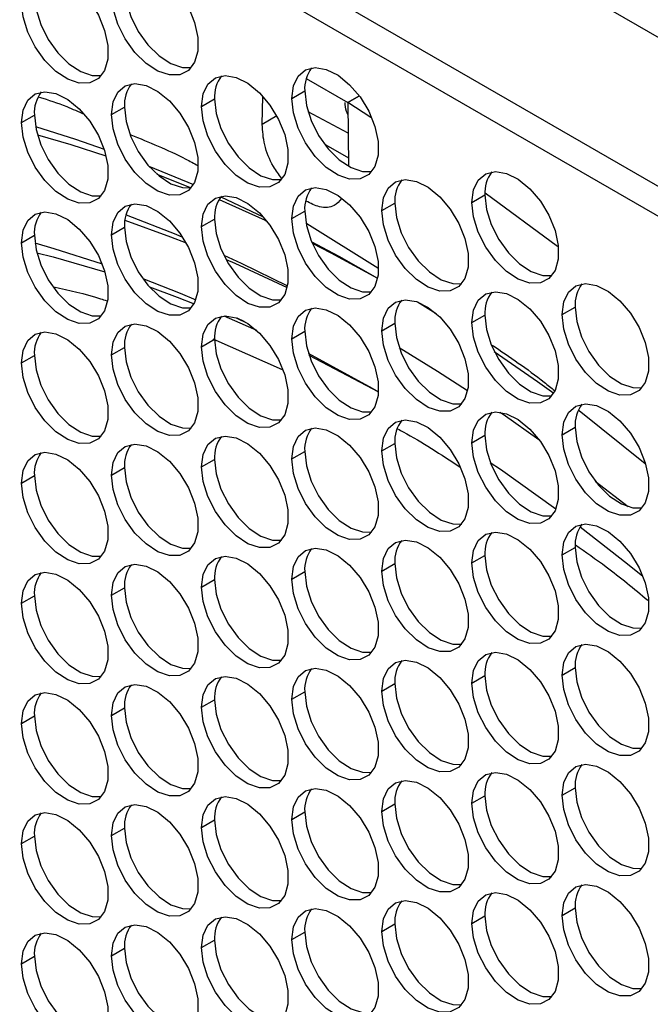
# Model space of a CAD drawing. Units: millimetres. Extents: x 2 to 212, y 2 to 299.
# Drawn here: x 46 to 52, y 78 to 86 of the extents above; entities that cross this region are included whole.
import ezdxf

# ---------------------------------------------------------------- set-up
doc = ezdxf.new("R2010")
doc.units = ezdxf.units.MM

msp = doc.modelspace()

# ---------------------------------------------------------------- linework, layer by layer
at = {"color": 7, "linetype": 'Continuous', "lineweight": 25}
for p, q in [((62.917, 79.2908), (33.3599, 96.3537)), ((33.0463, 95.3206), (62.1791, 78.5026)), ((62.117, 78.2935), (32.9842, 95.1115)), ((48.7855, 85.4556), (49.123, 85.2607)), ((48.7855, 85.4556), (49.123, 85.2607)), ((48.6667, 85.2943), (48.7727, 85.3555)), ((47.9319, 85.2285), (48.0379, 85.2898)), ((48.4255, 85.0829), (48.4299, 85.3127)), ((49.2126, 85.3124), (49.123, 85.2607)), ((49.2126, 85.3124), (49.123, 85.2607)), ((49.123, 85.2607), (49.2126, 85.3124)), ((49.123, 85.2607), (49.2126, 85.3124)), ((47.197, 85.1628), (47.3031, 85.2241)), ((49.123, 85.2607), (49.1299, 84.7428)), ((49.3119, 85.138), (49.123, 85.2607)), ((46.4622, 85.0971), (46.5683, 85.1583)), ((49.1263, 85.0105), (48.8001, 85.184)), ((48.9436, 84.9168), (49.129, 84.8098)), ((47.5016, 84.7425), (47.8655, 84.5913)), ((47.5676, 84.6762), (47.8476, 84.5658)), ((48.089, 84.4919), (48.435, 84.3281)), ((50.1363, 84.4459), (50.2424, 84.5071)), ((50.8343, 84.0875), (50.2442, 84.5213)), ((49.4015, 84.3801), (49.5076, 84.4414)), ((47.9319, 84.2487), (48.0379, 84.3099)), ((48.6667, 84.3144), (48.7727, 84.3757)), ((47.197, 84.183), (47.3031, 84.2442)), ((48.7889, 84.2742), (49.3695, 83.9127)), ((46.4622, 84.1173), (46.5683, 84.1785)), ((49.6918, 83.6344), (49.8445, 83.5396)), ((50.8712, 83.5317), (50.9772, 83.5929)), ((50.1363, 83.466), (50.2424, 83.5272)), ((49.4015, 83.4003), (49.5076, 83.4615)), ((48.6667, 83.3346), (48.7727, 83.3958)), ((47.197, 83.2031), (47.3031, 83.2644)), ((47.9319, 83.2688), (48.0379, 83.3301)), ((48.023, 83.3334), (48.5882, 83.0849)), ((46.4622, 83.1374), (46.5683, 83.1986)), ((51.0106, 82.7497), (51.5481, 82.316)), ((50.1363, 82.4862), (50.2424, 82.5474)), ((50.8712, 82.5519), (50.9772, 82.6131)), ((49.4015, 82.4204), (49.5076, 82.4817)), ((48.6667, 82.3547), (48.7727, 82.416)), ((47.9319, 82.289), (48.0379, 82.3502)), ((46.4622, 82.1576), (46.5683, 82.2188)), ((47.197, 82.2233), (47.3031, 82.2845)), ((51.141, 82.1741), (51.4088, 81.9658)), ((50.8712, 81.572), (50.9772, 81.6333)), ((49.4015, 81.4406), (49.5076, 81.5018)), ((50.1363, 81.5063), (50.2424, 81.5675)), ((48.6667, 81.3749), (48.7727, 81.4361)), ((47.9319, 81.3091), (48.0379, 81.3704)), ((47.197, 81.2434), (47.3031, 81.3047)), ((46.4622, 81.1777), (46.5683, 81.2389)), ((50.8712, 80.5922), (50.9772, 80.6534)), ((50.1363, 80.5265), (50.2424, 80.5877)), ((48.6667, 80.395), (48.7727, 80.4563)), ((49.4015, 80.4607), (49.5076, 80.522)), ((47.9319, 80.3293), (48.0379, 80.3905)), ((47.197, 80.2636), (47.3031, 80.3248)), ((46.4622, 80.1979), (46.5683, 80.2591)), ((50.8712, 79.6123), (50.9772, 79.6736)), ((50.1363, 79.5466), (50.2424, 79.6078)), ((49.4015, 79.4809), (49.5076, 79.5421)), ((47.9319, 79.3494), (48.0379, 79.4107)), ((48.6667, 79.4152), (48.7727, 79.4764)), ((47.197, 79.2837), (47.3031, 79.345)), ((46.4622, 79.218), (46.5683, 79.2792)), ((50.8712, 78.6325), (50.9772, 78.6937)), ((50.1363, 78.5668), (50.2424, 78.628)), ((49.4015, 78.501), (49.5076, 78.5623)), ((48.6667, 78.4353), (48.7727, 78.4966)), ((47.197, 78.3039), (47.3031, 78.3651)), ((47.9319, 78.3696), (48.0379, 78.4308)), ((46.4622, 78.2382), (46.5683, 78.2994))]:
    msp.add_line(p, q, dxfattribs=at)
at = {"color": 8, "linetype": 'Continuous', "lineweight": 25}
msp.add_line((48.5445, 85.1516), (48.4255, 85.0829), dxfattribs=at)
at = {"color": 7, "linetype": 'Continuous', "lineweight": 25, "flags": 128}
for points in [[(47.197, 86.1427), (47.2101, 86.2453), (47.2485, 86.3251), (47.3092, 86.3763), (47.3879, 86.395), (47.4786, 86.3798), (47.5747, 86.332), (47.669, 86.2549), (47.7545, 86.1544), (47.8248, 86.0379), (47.8748, 85.914), (47.9008, 85.792), (47.9008, 85.6808), (47.8748, 85.5887), (47.8248, 85.5226), (47.7545, 85.4873), (47.669, 85.4855), (47.5747, 85.5173), (47.4786, 85.5804), (47.3879, 85.67), (47.3092, 85.7795), (47.2485, 85.9008), (47.2101, 86.025), (47.197, 86.1427)], [(46.4622, 86.077), (46.4753, 86.1795), (46.5137, 86.2594), (46.5744, 86.3105), (46.6531, 86.3293), (46.7438, 86.3141), (46.8399, 86.2662), (46.9342, 86.1892), (47.0196, 86.0887), (47.09, 85.9722), (47.14, 85.8483), (47.166, 85.7262), (47.166, 85.6151), (47.14, 85.523), (47.09, 85.4569), (47.0196, 85.4216), (46.9342, 85.4198), (46.8399, 85.4516), (46.7438, 85.5146), (46.6531, 85.6043), (46.5744, 85.7138), (46.5137, 85.8351), (46.4753, 85.9592), (46.4622, 86.077)], [(47.3031, 86.2039), (47.3162, 86.0862), (47.3545, 85.9621), (47.4153, 85.8407), (47.494, 85.7312), (47.5847, 85.6416), (47.6808, 85.5786), (47.775, 85.5468), (47.8479, 85.546)], [(46.5683, 86.1382), (46.5814, 86.0205), (46.6197, 85.8963), (46.6805, 85.775), (46.7592, 85.6655), (46.8499, 85.5759), (46.946, 85.5128), (47.0402, 85.481), (47.1131, 85.4803)], [(48.6667, 85.2943), (48.6798, 85.3969), (48.7181, 85.4767), (48.7789, 85.5279), (48.8576, 85.5466), (48.9483, 85.5314), (49.0443, 85.4836), (49.1386, 85.4065), (49.2241, 85.306), (49.2945, 85.1895), (49.3445, 85.0656), (49.3705, 84.9436), (49.3705, 84.8324), (49.3445, 84.7403), (49.2945, 84.6742), (49.2241, 84.6389), (49.1386, 84.6371), (49.0443, 84.6689), (48.9483, 84.732), (48.8576, 84.8216), (48.7789, 84.9311), (48.7181, 85.0524), (48.6798, 85.1766), (48.6667, 85.2943)], [(47.9319, 85.2285), (47.945, 85.3311), (47.9833, 85.411), (48.0441, 85.4621), (48.1228, 85.4808), (48.2135, 85.4657), (48.3095, 85.4178), (48.4038, 85.3408), (48.4893, 85.2403), (48.5597, 85.1238), (48.6097, 84.9999), (48.6357, 84.8778), (48.6357, 84.7666), (48.6097, 84.6746), (48.5597, 84.6085), (48.4893, 84.5732), (48.4038, 84.5714), (48.3095, 84.6032), (48.2135, 84.6662), (48.1228, 84.7558), (48.0441, 84.8654), (47.9833, 84.9867), (47.945, 85.1108), (47.9319, 85.2285)], [(46.4622, 85.0971), (46.4753, 85.1997), (46.5137, 85.2795), (46.5744, 85.3307), (46.6531, 85.3494), (46.7438, 85.3343), (46.8399, 85.2864), (46.9342, 85.2093), (47.0196, 85.1088), (47.09, 84.9923), (47.14, 84.8685), (47.166, 84.7464), (47.166, 84.6352), (47.14, 84.5431), (47.09, 84.477), (47.0196, 84.4418), (46.9342, 84.44), (46.8399, 84.4718), (46.7438, 84.5348), (46.6531, 84.6244), (46.5744, 84.7339), (46.5137, 84.8553), (46.4753, 84.9794), (46.4622, 85.0971)], [(47.197, 85.1628), (47.2101, 85.2654), (47.2485, 85.3453), (47.3092, 85.3964), (47.3879, 85.4151), (47.4786, 85.4), (47.5747, 85.3521), (47.669, 85.2751), (47.7545, 85.1746), (47.8248, 85.0581), (47.8748, 84.9342), (47.9008, 84.8121), (47.9008, 84.7009), (47.8748, 84.6089), (47.8248, 84.5428), (47.7545, 84.5075), (47.669, 84.5057), (47.5747, 84.5375), (47.4786, 84.6005), (47.3879, 84.6901), (47.3092, 84.7997), (47.2485, 84.921), (47.2101, 85.0451), (47.197, 85.1628)], [(48.7727, 85.3555), (48.7858, 85.2378), (48.8242, 85.1137), (48.885, 84.9923), (48.9636, 84.8828), (49.0544, 84.7932), (49.1504, 84.7302), (49.2447, 84.6984), (49.3175, 84.6976)], [(48.0379, 85.2898), (48.051, 85.1721), (48.0894, 85.0479), (48.1502, 84.9266), (48.2288, 84.8171), (48.3195, 84.7275), (48.4156, 84.6644), (48.5099, 84.6326), (48.5827, 84.6319)], [(47.3031, 85.2241), (47.3162, 85.1063), (47.3545, 84.9822), (47.4153, 84.8609), (47.494, 84.7514), (47.5847, 84.6618), (47.6808, 84.5987), (47.775, 84.5669), (47.8479, 84.5662)], [(46.5683, 85.1583), (46.5814, 85.0406), (46.6197, 84.9165), (46.6805, 84.7952), (46.7592, 84.6856), (46.8499, 84.596), (46.946, 84.533), (47.0402, 84.5012), (47.1131, 84.5004)], [(46.5765, 85.0659), (46.9022, 84.9622), (47.1361, 84.8809)], [(46.5923, 84.9967), (46.8644, 84.9175), (47.152, 84.8252)], [(49.4015, 84.3801), (49.4146, 84.4827), (49.453, 84.5625), (49.5137, 84.6137), (49.5924, 84.6324), (49.6831, 84.6173), (49.7792, 84.5694), (49.8735, 84.4924), (49.959, 84.3919), (50.0293, 84.2754), (50.0793, 84.1515), (50.1053, 84.0294), (50.1053, 83.9182), (50.0793, 83.8262), (50.0293, 83.76), (49.959, 83.7248), (49.8735, 83.723), (49.7792, 83.7548), (49.6831, 83.8178), (49.5924, 83.9074), (49.5137, 84.017), (49.453, 84.1383), (49.4146, 84.2624), (49.4015, 84.3801)], [(50.1363, 84.4459), (50.1494, 84.5484), (50.1878, 84.6283), (50.2485, 84.6795), (50.3272, 84.6982), (50.4179, 84.683), (50.514, 84.6351), (50.6083, 84.5581), (50.6938, 84.4576), (50.7641, 84.3411), (50.8142, 84.2172), (50.8401, 84.0952), (50.8401, 83.984), (50.8142, 83.8919), (50.7641, 83.8258), (50.6938, 83.7905), (50.6083, 83.7887), (50.514, 83.8205), (50.4179, 83.8836), (50.3272, 83.9732), (50.2485, 84.0827), (50.1878, 84.204), (50.1494, 84.3281), (50.1363, 84.4459)], [(48.6667, 84.3144), (48.6798, 84.417), (48.7181, 84.4968), (48.7789, 84.548), (48.8576, 84.5667), (48.9483, 84.5516), (49.0443, 84.5037), (49.1386, 84.4267), (49.2241, 84.3262), (49.2945, 84.2097), (49.3445, 84.0858), (49.3705, 83.9637), (49.3705, 83.8525), (49.3445, 83.7605), (49.2945, 83.6943), (49.2241, 83.6591), (49.1386, 83.6573), (49.0443, 83.6891), (48.9483, 83.7521), (48.8576, 83.8417), (48.7789, 83.9513), (48.7181, 84.0726), (48.6798, 84.1967), (48.6667, 84.3144)], [(47.9319, 84.2487), (47.945, 84.3513), (47.9833, 84.4311), (48.0441, 84.4823), (48.1228, 84.501), (48.2135, 84.4858), (48.3095, 84.438), (48.4038, 84.3609), (48.4893, 84.2604), (48.5597, 84.1439), (48.6097, 84.02), (48.6357, 83.898), (48.6357, 83.7868), (48.6097, 83.6947), (48.5597, 83.6286), (48.4893, 83.5933), (48.4038, 83.5915), (48.3095, 83.6233), (48.2135, 83.6864), (48.1228, 83.776), (48.0441, 83.8855), (47.9833, 84.0068), (47.945, 84.131), (47.9319, 84.2487)], [(48.0748, 84.4702), (48.4506, 84.3006), (48.4634, 84.2946)], [(50.2424, 84.5071), (50.2555, 84.3894), (50.2939, 84.2652), (50.3546, 84.1439), (50.4333, 84.0344), (50.524, 83.9448), (50.6201, 83.8817), (50.7143, 83.8499), (50.7872, 83.8492)], [(47.197, 84.183), (47.2101, 84.2856), (47.2485, 84.3654), (47.3092, 84.4166), (47.3879, 84.4353), (47.4786, 84.4201), (47.5747, 84.3723), (47.669, 84.2952), (47.7545, 84.1947), (47.8248, 84.0782), (47.8748, 83.9543), (47.9008, 83.8323), (47.9008, 83.7211), (47.8748, 83.629), (47.8248, 83.5629), (47.7545, 83.5276), (47.669, 83.5258), (47.5747, 83.5576), (47.4786, 83.6207), (47.3879, 83.7103), (47.3092, 83.8198), (47.2485, 83.9411), (47.2101, 84.0653), (47.197, 84.183)], [(49.5076, 84.4414), (49.5207, 84.3236), (49.559, 84.1995), (49.6198, 84.0782), (49.6985, 83.9687), (49.7892, 83.8791), (49.8853, 83.816), (49.9795, 83.7842), (50.0524, 83.7835)], [(46.4622, 84.1173), (46.4753, 84.2198), (46.5137, 84.2997), (46.5744, 84.3508), (46.6531, 84.3696), (46.7438, 84.3544), (46.8399, 84.3065), (46.9342, 84.2295), (47.0196, 84.129), (47.09, 84.0125), (47.14, 83.8886), (47.166, 83.7665), (47.166, 83.6554), (47.14, 83.5633), (47.09, 83.4972), (47.0196, 83.4619), (46.9342, 83.4601), (46.8399, 83.4919), (46.7438, 83.5549), (46.6531, 83.6446), (46.5744, 83.7541), (46.5137, 83.8754), (46.4753, 83.9995), (46.4622, 84.1173)], [(47.3159, 84.3457), (47.7224, 84.1862), (47.7755, 84.1641)], [(48.0379, 84.3099), (48.051, 84.1922), (48.0894, 84.0681), (48.1502, 83.9468), (48.2288, 83.8372), (48.3195, 83.7476), (48.4156, 83.6846), (48.5099, 83.6528), (48.5827, 83.652)], [(48.7727, 84.3757), (48.7858, 84.2579), (48.8242, 84.1338), (48.885, 84.0125), (48.9636, 83.903), (49.0544, 83.8133), (49.1504, 83.7503), (49.2447, 83.7185), (49.3175, 83.7178)], [(47.3031, 84.2442), (47.3162, 84.1265), (47.3545, 84.0024), (47.4153, 83.881), (47.494, 83.7715), (47.5847, 83.6819), (47.6808, 83.6189), (47.775, 83.5871), (47.8479, 83.5863)], [(47.3068, 84.3011), (47.6772, 84.166), (47.8046, 84.1162)], [(46.5683, 84.1785), (46.5814, 84.0608), (46.6197, 83.9366), (46.6805, 83.8153), (46.7592, 83.7058), (46.8499, 83.6162), (46.946, 83.5531), (47.0402, 83.5213), (47.1131, 83.5206)], [(46.5722, 84.1156), (46.7271, 84.0709), (47.12, 83.9454)], [(48.8263, 84.1288), (49.0507, 84.0076), (49.3666, 83.8287)], [(48.8327, 84.1136), (48.9855, 84.0347), (49.3665, 83.8279)], [(46.5871, 84.0363), (46.7207, 84.0019), (47.1428, 83.8793)], [(48.112, 84.0171), (48.2535, 83.9518), (48.6326, 83.7668)], [(48.1307, 83.9806), (48.2013, 83.9499), (48.6294, 83.7517)], [(47.4514, 83.8261), (47.7555, 83.7061), (47.8846, 83.6521)], [(47.5063, 83.7573), (47.7316, 83.6742), (47.8704, 83.6202)], [(50.8712, 83.5317), (50.8843, 83.6343), (50.9226, 83.7141), (50.9834, 83.7653), (51.0621, 83.784), (51.1528, 83.7689), (51.2488, 83.721), (51.3431, 83.644), (51.4286, 83.5435), (51.499, 83.4269), (51.549, 83.3031), (51.575, 83.181), (51.575, 83.0698), (51.549, 82.9778), (51.499, 82.9116), (51.4286, 82.8764), (51.3431, 82.8746), (51.2488, 82.9064), (51.1528, 82.9694), (51.0621, 83.059), (50.9834, 83.1686), (50.9226, 83.2899), (50.8843, 83.414), (50.8712, 83.5317)], [(50.1363, 83.466), (50.1494, 83.5686), (50.1878, 83.6484), (50.2485, 83.6996), (50.3272, 83.7183), (50.4179, 83.7032), (50.514, 83.6553), (50.6083, 83.5783), (50.6938, 83.4778), (50.7641, 83.3612), (50.8142, 83.2374), (50.8401, 83.1153), (50.8401, 83.0041), (50.8142, 82.9121), (50.7641, 82.8459), (50.6938, 82.8107), (50.6083, 82.8089), (50.514, 82.8407), (50.4179, 82.9037), (50.3272, 82.9933), (50.2485, 83.1028), (50.1878, 83.2242), (50.1494, 83.3483), (50.1363, 83.466)], [(48.6667, 83.3346), (48.6798, 83.4372), (48.7181, 83.517), (48.7789, 83.5682), (48.8576, 83.5869), (48.9483, 83.5717), (49.0443, 83.5239), (49.1386, 83.4468), (49.2241, 83.3463), (49.2945, 83.2298), (49.3445, 83.1059), (49.3705, 82.9839), (49.3705, 82.8727), (49.3445, 82.7806), (49.2945, 82.7145), (49.2241, 82.6792), (49.1386, 82.6774), (49.0443, 82.7092), (48.9483, 82.7723), (48.8576, 82.8619), (48.7789, 82.9714), (48.7181, 83.0927), (48.6798, 83.2169), (48.6667, 83.3346)], [(49.4015, 83.4003), (49.4146, 83.5029), (49.453, 83.5827), (49.5137, 83.6339), (49.5924, 83.6526), (49.6831, 83.6374), (49.7792, 83.5896), (49.8735, 83.5125), (49.959, 83.412), (50.0293, 83.2955), (50.0793, 83.1716), (50.1053, 83.0496), (50.1053, 82.9384), (50.0793, 82.8463), (50.0293, 82.7802), (49.959, 82.7449), (49.8735, 82.7431), (49.7792, 82.7749), (49.6831, 82.838), (49.5924, 82.9276), (49.5137, 83.0371), (49.453, 83.1584), (49.4146, 83.2826), (49.4015, 83.4003)], [(50.9772, 83.5929), (50.9903, 83.4752), (51.0287, 83.3511), (51.0895, 83.2298), (51.1681, 83.1202), (51.2588, 83.0306), (51.3549, 82.9676), (51.4492, 82.9358), (51.522, 82.9351)], [(47.9319, 83.2688), (47.945, 83.3714), (47.9833, 83.4513), (48.0441, 83.5024), (48.1228, 83.5211), (48.2135, 83.506), (48.3095, 83.4581), (48.4038, 83.3811), (48.4893, 83.2806), (48.5597, 83.1641), (48.6097, 83.0402), (48.6357, 82.9181), (48.6357, 82.8069), (48.6097, 82.7149), (48.5597, 82.6488), (48.4893, 82.6135), (48.4038, 82.6117), (48.3095, 82.6435), (48.2135, 82.7065), (48.1228, 82.7961), (48.0441, 82.9057), (47.9833, 83.027), (47.945, 83.1511), (47.9319, 83.2688)], [(48.1128, 83.5207), (48.2438, 83.4642), (48.38, 83.4036)], [(48.2176, 83.5046), (48.2755, 83.4777), (48.2848, 83.4734)], [(50.2424, 83.5272), (50.2555, 83.4095), (50.2939, 83.2854), (50.3546, 83.1641), (50.4333, 83.0545), (50.524, 82.9649), (50.6201, 82.9019), (50.7143, 82.8701), (50.7872, 82.8694)], [(47.197, 83.2031), (47.2101, 83.3057), (47.2485, 83.3856), (47.3092, 83.4367), (47.3879, 83.4554), (47.4786, 83.4403), (47.5747, 83.3924), (47.669, 83.3154), (47.7545, 83.2149), (47.8248, 83.0984), (47.8748, 82.9745), (47.9008, 82.8524), (47.9008, 82.7412), (47.8748, 82.6492), (47.8248, 82.5831), (47.7545, 82.5478), (47.669, 82.546), (47.5747, 82.5778), (47.4786, 82.6408), (47.3879, 82.7304), (47.3092, 82.84), (47.2485, 82.9613), (47.2101, 83.0854), (47.197, 83.2031)], [(49.5076, 83.4615), (49.5207, 83.3438), (49.559, 83.2197), (49.6198, 83.0983), (49.6985, 82.9888), (49.7892, 82.8992), (49.8853, 82.8362), (49.9795, 82.8044), (50.0524, 82.8036)], [(46.4622, 83.1374), (46.4753, 83.24), (46.5137, 83.3198), (46.5744, 83.371), (46.6531, 83.3897), (46.7438, 83.3746), (46.8399, 83.3267), (46.9342, 83.2497), (47.0196, 83.1491), (47.09, 83.0326), (47.14, 82.9088), (47.166, 82.7867), (47.166, 82.6755), (47.14, 82.5834), (47.09, 82.5173), (47.0196, 82.4821), (46.9342, 82.4803), (46.8399, 82.5121), (46.7438, 82.5751), (46.6531, 82.6647), (46.5744, 82.7742), (46.5137, 82.8956), (46.4753, 83.0197), (46.4622, 83.1374)], [(48.7727, 83.3958), (48.7858, 83.2781), (48.8242, 83.154), (48.885, 83.0326), (48.9636, 82.9231), (49.0544, 82.8335), (49.1504, 82.7705), (49.2447, 82.7387), (49.3175, 82.7379)], [(47.3031, 83.2644), (47.3162, 83.1467), (47.3545, 83.0225), (47.4153, 82.9012), (47.494, 82.7917), (47.5847, 82.7021), (47.6808, 82.639), (47.775, 82.6072), (47.8479, 82.6065)], [(48.0379, 83.3301), (48.051, 83.2124), (48.0894, 83.0882), (48.1502, 82.9669), (48.2288, 82.8574), (48.3195, 82.7678), (48.4156, 82.7047), (48.5099, 82.6729), (48.5827, 82.6722)], [(49.5431, 83.2628), (49.8561, 83.07), (50.101, 82.9123)], [(46.5683, 83.1986), (46.5814, 83.0809), (46.6197, 82.9568), (46.6805, 82.8355), (46.7592, 82.7259), (46.8499, 82.6363), (46.946, 82.5733), (47.0402, 82.5415), (47.1131, 82.5407)], [(48.8017, 83.2173), (49.3217, 82.9313), (49.3731, 82.9015)], [(48.8072, 83.2001), (49.276, 82.9543), (49.373, 82.9004)], [(50.3182, 83.2308), (50.6719, 82.9858), (50.8031, 82.8917)], [(50.8712, 82.5519), (50.8843, 82.6545), (50.9226, 82.7343), (50.9834, 82.7855), (51.0621, 82.8042), (51.1528, 82.789), (51.2488, 82.7412), (51.3431, 82.6641), (51.4286, 82.5636), (51.499, 82.4471), (51.549, 82.3232), (51.575, 82.2012), (51.575, 82.09), (51.549, 81.9979), (51.499, 81.9318), (51.4286, 81.8965), (51.3431, 81.8947), (51.2488, 81.9265), (51.1528, 81.9896), (51.0621, 82.0792), (50.9834, 82.1887), (50.9226, 82.31), (50.8843, 82.4342), (50.8712, 82.5519)], [(50.1363, 82.4862), (50.1494, 82.5887), (50.1878, 82.6686), (50.2485, 82.7198), (50.3272, 82.7385), (50.4179, 82.7233), (50.514, 82.6755), (50.6083, 82.5984), (50.6938, 82.4979), (50.7641, 82.3814), (50.8142, 82.2575), (50.8401, 82.1355), (50.8401, 82.0243), (50.8142, 81.9322), (50.7641, 81.8661), (50.6938, 81.8308), (50.6083, 81.829), (50.514, 81.8608), (50.4179, 81.9239), (50.3272, 82.0135), (50.2485, 82.123), (50.1878, 82.2443), (50.1494, 82.3684), (50.1363, 82.4862)], [(50.3639, 82.7363), (50.3895, 82.7187), (50.6823, 82.5135)], [(49.4015, 82.4204), (49.4146, 82.523), (49.453, 82.6028), (49.5137, 82.654), (49.5924, 82.6727), (49.6831, 82.6576), (49.7792, 82.6097), (49.8735, 82.5327), (49.959, 82.4322), (50.0293, 82.3157), (50.0793, 82.1918), (50.1053, 82.0697), (50.1053, 81.9585), (50.0793, 81.8665), (50.0293, 81.8004), (49.959, 81.7651), (49.8735, 81.7633), (49.7792, 81.7951), (49.6831, 81.8581), (49.5924, 81.9477), (49.5137, 82.0573), (49.453, 82.1786), (49.4146, 82.3027), (49.4015, 82.4204)], [(47.9319, 82.289), (47.945, 82.3916), (47.9833, 82.4714), (48.0441, 82.5226), (48.1228, 82.5413), (48.2135, 82.5261), (48.3095, 82.4783), (48.4038, 82.4012), (48.4893, 82.3007), (48.5597, 82.1842), (48.6097, 82.0603), (48.6357, 81.9383), (48.6357, 81.8271), (48.6097, 81.735), (48.5597, 81.6689), (48.4893, 81.6336), (48.4038, 81.6318), (48.3095, 81.6636), (48.2135, 81.7267), (48.1228, 81.8163), (48.0441, 81.9258), (47.9833, 82.0472), (47.945, 82.1713), (47.9319, 82.289)], [(48.6667, 82.3547), (48.6798, 82.4573), (48.7181, 82.5371), (48.7789, 82.5883), (48.8576, 82.607), (48.9483, 82.5919), (49.0443, 82.544), (49.1386, 82.467), (49.2241, 82.3665), (49.2945, 82.25), (49.3445, 82.1261), (49.3705, 82.004), (49.3705, 81.8928), (49.3445, 81.8008), (49.2945, 81.7346), (49.2241, 81.6994), (49.1386, 81.6976), (49.0443, 81.7294), (48.9483, 81.7924), (48.8576, 81.882), (48.7789, 81.9916), (48.7181, 82.1129), (48.6798, 82.237), (48.6667, 82.3547)], [(50.2424, 82.5474), (50.2555, 82.4297), (50.2939, 82.3056), (50.3546, 82.1842), (50.4333, 82.0747), (50.524, 81.9851), (50.6201, 81.922), (50.7143, 81.8902), (50.7872, 81.8895)], [(50.9772, 82.6131), (50.9903, 82.4954), (51.0287, 82.3713), (51.0895, 82.2499), (51.1681, 82.1404), (51.2588, 82.0508), (51.3549, 81.9878), (51.4492, 81.956), (51.522, 81.9552)], [(47.197, 82.2233), (47.2101, 82.3259), (47.2485, 82.4057), (47.3092, 82.4569), (47.3879, 82.4756), (47.4786, 82.4604), (47.5747, 82.4126), (47.669, 82.3355), (47.7545, 82.235), (47.8248, 82.1185), (47.8748, 81.9946), (47.9008, 81.8726), (47.9008, 81.7614), (47.8748, 81.6693), (47.8248, 81.6032), (47.7545, 81.5679), (47.669, 81.5661), (47.5747, 81.5979), (47.4786, 81.661), (47.3879, 81.7506), (47.3092, 81.8601), (47.2485, 81.9814), (47.2101, 82.1056), (47.197, 82.2233)], [(49.5076, 82.4817), (49.5207, 82.3639), (49.559, 82.2398), (49.6198, 82.1185), (49.6985, 82.009), (49.7892, 81.9194), (49.8853, 81.8563), (49.9795, 81.8245), (50.0524, 81.8238)], [(46.4622, 82.1576), (46.4753, 82.2601), (46.5137, 82.34), (46.5744, 82.3911), (46.6531, 82.4099), (46.7438, 82.3947), (46.8399, 82.3468), (46.9342, 82.2698), (47.0196, 82.1693), (47.09, 82.0528), (47.14, 81.9289), (47.166, 81.8068), (47.166, 81.6957), (47.14, 81.6036), (47.09, 81.5375), (47.0196, 81.5022), (46.9342, 81.5004), (46.8399, 81.5322), (46.7438, 81.5953), (46.6531, 81.6849), (46.5744, 81.7944), (46.5137, 81.9157), (46.4753, 82.0398), (46.4622, 82.1576)], [(48.7727, 82.416), (48.7858, 82.2982), (48.8242, 82.1741), (48.885, 82.0528), (48.9636, 81.9433), (49.0544, 81.8536), (49.1504, 81.7906), (49.2447, 81.7588), (49.3175, 81.7581)], [(48.0379, 82.3502), (48.051, 82.2325), (48.0894, 82.1084), (48.1502, 81.9871), (48.2288, 81.8775), (48.3195, 81.7879), (48.4156, 81.7249), (48.5099, 81.6931), (48.5827, 81.6923)], [(50.286, 82.3257), (50.3678, 82.2699), (50.8208, 81.9474)], [(46.5683, 82.2188), (46.5814, 82.1011), (46.6197, 81.9769), (46.6805, 81.8556), (46.7592, 81.7461), (46.8499, 81.6565), (46.946, 81.5934), (47.0402, 81.5616), (47.1131, 81.5609)], [(47.3031, 82.2845), (47.3162, 82.1668), (47.3545, 82.0427), (47.4153, 81.9213), (47.494, 81.8118), (47.5847, 81.7222), (47.6808, 81.6592), (47.775, 81.6274), (47.8479, 81.6266)], [(50.8712, 81.572), (50.8843, 81.6746), (50.9226, 81.7544), (50.9834, 81.8056), (51.0621, 81.8243), (51.1528, 81.8092), (51.2488, 81.7613), (51.3431, 81.6843), (51.4286, 81.5838), (51.499, 81.4673), (51.549, 81.3434), (51.575, 81.2213), (51.575, 81.1101), (51.549, 81.0181), (51.499, 80.9519), (51.4286, 80.9167), (51.3431, 80.9149), (51.2488, 80.9467), (51.1528, 81.0097), (51.0621, 81.0993), (50.9834, 81.2088), (50.9226, 81.3302), (50.8843, 81.4543), (50.8712, 81.572)], [(50.1363, 81.5063), (50.1494, 81.6089), (50.1878, 81.6887), (50.2485, 81.7399), (50.3272, 81.7586), (50.4179, 81.7435), (50.514, 81.6956), (50.6083, 81.6186), (50.6938, 81.5181), (50.7641, 81.4015), (50.8142, 81.2777), (50.8401, 81.1556), (50.8401, 81.0444), (50.8142, 80.9524), (50.7641, 80.8862), (50.6938, 80.851), (50.6083, 80.8492), (50.514, 80.881), (50.4179, 80.944), (50.3272, 81.0336), (50.2485, 81.1431), (50.1878, 81.2645), (50.1494, 81.3886), (50.1363, 81.5063)], [(51.0181, 81.8001), (51.4044, 81.4993), (51.5298, 81.3982)], [(49.4015, 81.4406), (49.4146, 81.5432), (49.453, 81.623), (49.5137, 81.6742), (49.5924, 81.6929), (49.6831, 81.6777), (49.7792, 81.6299), (49.8735, 81.5528), (49.959, 81.4523), (50.0293, 81.3358), (50.0793, 81.2119), (50.1053, 81.0899), (50.1053, 80.9787), (50.0793, 80.8866), (50.0293, 80.8205), (49.959, 80.7852), (49.8735, 80.7834), (49.7792, 80.8152), (49.6831, 80.8783), (49.5924, 80.9679), (49.5137, 81.0774), (49.453, 81.1987), (49.4146, 81.3229), (49.4015, 81.4406)], [(48.6667, 81.3749), (48.6798, 81.4775), (48.7181, 81.5573), (48.7789, 81.6085), (48.8576, 81.6272), (48.9483, 81.612), (49.0443, 81.5642), (49.1386, 81.4871), (49.2241, 81.3866), (49.2945, 81.2701), (49.3445, 81.1462), (49.3705, 81.0242), (49.3705, 80.913), (49.3445, 80.8209), (49.2945, 80.7548), (49.2241, 80.7195), (49.1386, 80.7177), (49.0443, 80.7495), (48.9483, 80.8126), (48.8576, 80.9022), (48.7789, 81.0117), (48.7181, 81.133), (48.6798, 81.2572), (48.6667, 81.3749)], [(50.9772, 81.6333), (50.9903, 81.5155), (51.0287, 81.3914), (51.0895, 81.2701), (51.1681, 81.1606), (51.2588, 81.0709), (51.3549, 81.0079), (51.4492, 80.9761), (51.522, 80.9754)], [(47.197, 81.2434), (47.2101, 81.346), (47.2485, 81.4259), (47.3092, 81.477), (47.3879, 81.4957), (47.4786, 81.4806), (47.5747, 81.4327), (47.669, 81.3557), (47.7545, 81.2552), (47.8248, 81.1387), (47.8748, 81.0148), (47.9008, 80.8927), (47.9008, 80.7815), (47.8748, 80.6895), (47.8248, 80.6234), (47.7545, 80.5881), (47.669, 80.5863), (47.5747, 80.6181), (47.4786, 80.6811), (47.3879, 80.7707), (47.3092, 80.8803), (47.2485, 81.0016), (47.2101, 81.1257), (47.197, 81.2434)], [(47.9319, 81.3091), (47.945, 81.4117), (47.9833, 81.4916), (48.0441, 81.5427), (48.1228, 81.5614), (48.2135, 81.5463), (48.3095, 81.4984), (48.4038, 81.4214), (48.4893, 81.3209), (48.5597, 81.2044), (48.6097, 81.0805), (48.6357, 80.9584), (48.6357, 80.8473), (48.6097, 80.7552), (48.5597, 80.6891), (48.4893, 80.6538), (48.4038, 80.652), (48.3095, 80.6838), (48.2135, 80.7468), (48.1228, 80.8364), (48.0441, 80.946), (47.9833, 81.0673), (47.945, 81.1914), (47.9319, 81.3091)], [(49.5076, 81.5018), (49.5207, 81.3841), (49.559, 81.26), (49.6198, 81.1386), (49.6985, 81.0291), (49.7892, 80.9395), (49.8853, 80.8765), (49.9795, 80.8447), (50.0524, 80.8439)], [(50.2424, 81.5675), (50.2555, 81.4498), (50.2939, 81.3257), (50.3546, 81.2044), (50.4333, 81.0948), (50.524, 81.0052), (50.6201, 80.9422), (50.7143, 80.9104), (50.7872, 80.9097)], [(46.4622, 81.1777), (46.4753, 81.2803), (46.5137, 81.3601), (46.5744, 81.4113), (46.6531, 81.43), (46.7438, 81.4149), (46.8399, 81.367), (46.9342, 81.29), (47.0196, 81.1894), (47.09, 81.0729), (47.14, 80.9491), (47.166, 80.827), (47.166, 80.7158), (47.14, 80.6237), (47.09, 80.5576), (47.0196, 80.5224), (46.9342, 80.5206), (46.8399, 80.5524), (46.7438, 80.6154), (46.6531, 80.705), (46.5744, 80.8145), (46.5137, 80.9359), (46.4753, 81.06), (46.4622, 81.1777)], [(48.7727, 81.4361), (48.7858, 81.3184), (48.8242, 81.1943), (48.885, 81.0729), (48.9636, 80.9634), (49.0544, 80.8738), (49.1504, 80.8108), (49.2447, 80.779), (49.3175, 80.7782)], [(48.0379, 81.3704), (48.051, 81.2527), (48.0894, 81.1285), (48.1502, 81.0072), (48.2288, 80.8977), (48.3195, 80.8081), (48.4156, 80.745), (48.5099, 80.7132), (48.5827, 80.7125)], [(47.3031, 81.3047), (47.3162, 81.187), (47.3545, 81.0628), (47.4153, 80.9415), (47.494, 80.832), (47.5847, 80.7424), (47.6808, 80.6793), (47.775, 80.6475), (47.8479, 80.6468)], [(46.5683, 81.2389), (46.5814, 81.1212), (46.6197, 80.9971), (46.6805, 80.8758), (46.7592, 80.7662), (46.8499, 80.6766), (46.946, 80.6136), (47.0402, 80.5818), (47.1131, 80.581)], [(50.1363, 80.5265), (50.1494, 80.629), (50.1878, 80.7089), (50.2485, 80.7601), (50.3272, 80.7788), (50.4179, 80.7636), (50.514, 80.7158), (50.6083, 80.6387), (50.6938, 80.5382), (50.7641, 80.4217), (50.8142, 80.2978), (50.8401, 80.1758), (50.8401, 80.0646), (50.8142, 79.9725), (50.7641, 79.9064), (50.6938, 79.8711), (50.6083, 79.8693), (50.514, 79.9011), (50.4179, 79.9642), (50.3272, 80.0538), (50.2485, 80.1633), (50.1878, 80.2846), (50.1494, 80.4087), (50.1363, 80.5265)], [(50.8712, 80.5922), (50.8843, 80.6948), (50.9226, 80.7746), (50.9834, 80.8258), (51.0621, 80.8445), (51.1528, 80.8293), (51.2488, 80.7815), (51.3431, 80.7044), (51.4286, 80.6039), (51.499, 80.4874), (51.549, 80.3635), (51.575, 80.2415), (51.575, 80.1303), (51.549, 80.0382), (51.499, 79.9721), (51.4286, 79.9368), (51.3431, 79.935), (51.2488, 79.9668), (51.1528, 80.0299), (51.0621, 80.1195), (50.9834, 80.229), (50.9226, 80.3503), (50.8843, 80.4745), (50.8712, 80.5922)], [(49.4015, 80.4607), (49.4146, 80.5633), (49.453, 80.6432), (49.5137, 80.6943), (49.5924, 80.713), (49.6831, 80.6979), (49.7792, 80.65), (49.8735, 80.573), (49.959, 80.4725), (50.0293, 80.356), (50.0793, 80.2321), (50.1053, 80.11), (50.1053, 79.9988), (50.0793, 79.9068), (50.0293, 79.8407), (49.959, 79.8054), (49.8735, 79.8036), (49.7792, 79.8354), (49.6831, 79.8984), (49.5924, 79.988), (49.5137, 80.0976), (49.453, 80.2189), (49.4146, 80.343), (49.4015, 80.4607)], [(48.6667, 80.395), (48.6798, 80.4976), (48.7181, 80.5774), (48.7789, 80.6286), (48.8576, 80.6473), (48.9483, 80.6322), (49.0443, 80.5843), (49.1386, 80.5073), (49.2241, 80.4068), (49.2945, 80.2903), (49.3445, 80.1664), (49.3705, 80.0443), (49.3705, 79.9331), (49.3445, 79.8411), (49.2945, 79.7749), (49.2241, 79.7397), (49.1386, 79.7379), (49.0443, 79.7697), (48.9483, 79.8327), (48.8576, 79.9223), (48.7789, 80.0319), (48.7181, 80.1532), (48.6798, 80.2773), (48.6667, 80.395)], [(50.9772, 80.6534), (50.9903, 80.5357), (51.0287, 80.4116), (51.0895, 80.2902), (51.1681, 80.1807), (51.2588, 80.0911), (51.3549, 80.0281), (51.4492, 79.9963), (51.522, 79.9955)], [(47.9319, 80.3293), (47.945, 80.4319), (47.9833, 80.5117), (48.0441, 80.5629), (48.1228, 80.5816), (48.2135, 80.5665), (48.3095, 80.5186), (48.4038, 80.4415), (48.4893, 80.341), (48.5597, 80.2245), (48.6097, 80.1006), (48.6357, 79.9786), (48.6357, 79.8674), (48.6097, 79.7753), (48.5597, 79.7092), (48.4893, 79.6739), (48.4038, 79.6721), (48.3095, 79.7039), (48.2135, 79.767), (48.1228, 79.8566), (48.0441, 79.9661), (47.9833, 80.0875), (47.945, 80.2116), (47.9319, 80.3293)], [(50.2424, 80.5877), (50.2555, 80.47), (50.2939, 80.3459), (50.3546, 80.2245), (50.4333, 80.115), (50.524, 80.0254), (50.6201, 79.9623), (50.7143, 79.9305), (50.7872, 79.9298)], [(47.197, 80.2636), (47.2101, 80.3662), (47.2485, 80.446), (47.3092, 80.4972), (47.3879, 80.5159), (47.4786, 80.5007), (47.5747, 80.4529), (47.669, 80.3758), (47.7545, 80.2753), (47.8248, 80.1588), (47.8748, 80.0349), (47.9008, 79.9129), (47.9008, 79.8017), (47.8748, 79.7096), (47.8248, 79.6435), (47.7545, 79.6082), (47.669, 79.6064), (47.5747, 79.6382), (47.4786, 79.7013), (47.3879, 79.7909), (47.3092, 79.9004), (47.2485, 80.0217), (47.2101, 80.1459), (47.197, 80.2636)], [(48.7727, 80.4563), (48.7858, 80.3385), (48.8242, 80.2144), (48.885, 80.0931), (48.9636, 79.9836), (49.0544, 79.894), (49.1504, 79.8309), (49.2447, 79.7991), (49.3175, 79.7984)], [(49.5076, 80.522), (49.5207, 80.4042), (49.559, 80.2801), (49.6198, 80.1588), (49.6985, 80.0493), (49.7892, 79.9597), (49.8853, 79.8966), (49.9795, 79.8648), (50.0524, 79.8641)], [(46.4622, 80.1979), (46.4753, 80.3004), (46.5137, 80.3803), (46.5744, 80.4314), (46.6531, 80.4502), (46.7438, 80.435), (46.8399, 80.3871), (46.9342, 80.3101), (47.0196, 80.2096), (47.09, 80.0931), (47.14, 79.9692), (47.166, 79.8471), (47.166, 79.736), (47.14, 79.6439), (47.09, 79.5778), (47.0196, 79.5425), (46.9342, 79.5407), (46.8399, 79.5725), (46.7438, 79.6356), (46.6531, 79.7252), (46.5744, 79.8347), (46.5137, 79.956), (46.4753, 80.0801), (46.4622, 80.1979)], [(48.0379, 80.3905), (48.051, 80.2728), (48.0894, 80.1487), (48.1502, 80.0274), (48.2288, 79.9178), (48.3195, 79.8282), (48.4156, 79.7652), (48.5099, 79.7334), (48.5827, 79.7326)], [(47.3031, 80.3248), (47.3162, 80.2071), (47.3545, 80.083), (47.4153, 79.9616), (47.494, 79.8521), (47.5847, 79.7625), (47.6808, 79.6995), (47.775, 79.6677), (47.8479, 79.6669)], [(46.5683, 80.2591), (46.5814, 80.1414), (46.6197, 80.0172), (46.6805, 79.8959), (46.7592, 79.7864), (46.8499, 79.6968), (46.946, 79.6337), (47.0402, 79.6019), (47.1131, 79.6012)], [(50.8712, 79.6123), (50.8843, 79.7149), (50.9226, 79.7947), (50.9834, 79.8459), (51.0621, 79.8646), (51.1528, 79.8495), (51.2488, 79.8016), (51.3431, 79.7246), (51.4286, 79.6241), (51.499, 79.5076), (51.549, 79.3837), (51.575, 79.2616), (51.575, 79.1504), (51.549, 79.0584), (51.499, 78.9922), (51.4286, 78.957), (51.3431, 78.9552), (51.2488, 78.987), (51.1528, 79.05), (51.0621, 79.1396), (50.9834, 79.2492), (50.9226, 79.3705), (50.8843, 79.4946), (50.8712, 79.6123)], [(49.4015, 79.4809), (49.4146, 79.5835), (49.453, 79.6633), (49.5137, 79.7145), (49.5924, 79.7332), (49.6831, 79.718), (49.7792, 79.6702), (49.8735, 79.5931), (49.959, 79.4926), (50.0293, 79.3761), (50.0793, 79.2522), (50.1053, 79.1302), (50.1053, 79.019), (50.0793, 78.9269), (50.0293, 78.8608), (49.959, 78.8255), (49.8735, 78.8237), (49.7792, 78.8555), (49.6831, 78.9186), (49.5924, 79.0082), (49.5137, 79.1177), (49.453, 79.239), (49.4146, 79.3632), (49.4015, 79.4809)], [(50.1363, 79.5466), (50.1494, 79.6492), (50.1878, 79.729), (50.2485, 79.7802), (50.3272, 79.7989), (50.4179, 79.7838), (50.514, 79.7359), (50.6083, 79.6589), (50.6938, 79.5584), (50.7641, 79.4418), (50.8142, 79.318), (50.8401, 79.1959), (50.8401, 79.0847), (50.8142, 78.9927), (50.7641, 78.9265), (50.6938, 78.8913), (50.6083, 78.8895), (50.514, 78.9213), (50.4179, 78.9843), (50.3272, 79.0739), (50.2485, 79.1834), (50.1878, 79.3048), (50.1494, 79.4289), (50.1363, 79.5466)], [(48.6667, 79.4152), (48.6798, 79.5178), (48.7181, 79.5976), (48.7789, 79.6488), (48.8576, 79.6675), (48.9483, 79.6523), (49.0443, 79.6045), (49.1386, 79.5274), (49.2241, 79.4269), (49.2945, 79.3104), (49.3445, 79.1865), (49.3705, 79.0645), (49.3705, 78.9533), (49.3445, 78.8612), (49.2945, 78.7951), (49.2241, 78.7598), (49.1386, 78.758), (49.0443, 78.7898), (48.9483, 78.8529), (48.8576, 78.9425), (48.7789, 79.052), (48.7181, 79.1733), (48.6798, 79.2975), (48.6667, 79.4152)], [(50.9772, 79.6736), (50.9903, 79.5558), (51.0287, 79.4317), (51.0895, 79.3104), (51.1681, 79.2009), (51.2588, 79.1112), (51.3549, 79.0482), (51.4492, 79.0164), (51.522, 79.0157)], [(47.9319, 79.3494), (47.945, 79.452), (47.9833, 79.5319), (48.0441, 79.583), (48.1228, 79.6017), (48.2135, 79.5866), (48.3095, 79.5387), (48.4038, 79.4617), (48.4893, 79.3612), (48.5597, 79.2447), (48.6097, 79.1208), (48.6357, 78.9987), (48.6357, 78.8876), (48.6097, 78.7955), (48.5597, 78.7294), (48.4893, 78.6941), (48.4038, 78.6923), (48.3095, 78.7241), (48.2135, 78.7871), (48.1228, 78.8768), (48.0441, 78.9863), (47.9833, 79.1076), (47.945, 79.2317), (47.9319, 79.3494)], [(50.2424, 79.6078), (50.2555, 79.4901), (50.2939, 79.366), (50.3546, 79.2447), (50.4333, 79.1352), (50.524, 79.0455), (50.6201, 78.9825), (50.7143, 78.9507), (50.7872, 78.95)], [(47.197, 79.2837), (47.2101, 79.3863), (47.2485, 79.4662), (47.3092, 79.5173), (47.3879, 79.536), (47.4786, 79.5209), (47.5747, 79.473), (47.669, 79.396), (47.7545, 79.2955), (47.8248, 79.179), (47.8748, 79.0551), (47.9008, 78.933), (47.9008, 78.8218), (47.8748, 78.7298), (47.8248, 78.6637), (47.7545, 78.6284), (47.669, 78.6266), (47.5747, 78.6584), (47.4786, 78.7214), (47.3879, 78.811), (47.3092, 78.9206), (47.2485, 79.0419), (47.2101, 79.166), (47.197, 79.2837)], [(49.5076, 79.5421), (49.5207, 79.4244), (49.559, 79.3003), (49.6198, 79.1789), (49.6985, 79.0694), (49.7892, 78.9798), (49.8853, 78.9168), (49.9795, 78.885), (50.0524, 78.8842)], [(46.4622, 79.218), (46.4753, 79.3206), (46.5137, 79.4004), (46.5744, 79.4516), (46.6531, 79.4703), (46.7438, 79.4552), (46.8399, 79.4073), (46.9342, 79.3303), (47.0196, 79.2298), (47.09, 79.1132), (47.14, 78.9894), (47.166, 78.8673), (47.166, 78.7561), (47.14, 78.664), (47.09, 78.5979), (47.0196, 78.5627), (46.9342, 78.5609), (46.8399, 78.5927), (46.7438, 78.6557), (46.6531, 78.7453), (46.5744, 78.8548), (46.5137, 78.9762), (46.4753, 79.1003), (46.4622, 79.218)], [(48.0379, 79.4107), (48.051, 79.293), (48.0894, 79.1688), (48.1502, 79.0475), (48.2288, 78.938), (48.3195, 78.8484), (48.4156, 78.7853), (48.5099, 78.7535), (48.5827, 78.7528)], [(48.7727, 79.4764), (48.7858, 79.3587), (48.8242, 79.2346), (48.885, 79.1132), (48.9636, 79.0037), (49.0544, 78.9141), (49.1504, 78.8511), (49.2447, 78.8193), (49.3175, 78.8185)], [(47.3031, 79.345), (47.3162, 79.2273), (47.3545, 79.1031), (47.4153, 78.9818), (47.494, 78.8723), (47.5847, 78.7827), (47.6808, 78.7196), (47.775, 78.6878), (47.8479, 78.6871)], [(46.5683, 79.2792), (46.5814, 79.1615), (46.6197, 79.0374), (46.6805, 78.9161), (46.7592, 78.8065), (46.8499, 78.7169), (46.946, 78.6539), (47.0402, 78.6221), (47.1131, 78.6214)], [(50.8712, 78.6325), (50.8843, 78.7351), (50.9226, 78.8149), (50.9834, 78.8661), (51.0621, 78.8848), (51.1528, 78.8696), (51.2488, 78.8218), (51.3431, 78.7447), (51.4286, 78.6442), (51.499, 78.5277), (51.549, 78.4038), (51.575, 78.2818), (51.575, 78.1706), (51.549, 78.0785), (51.499, 78.0124), (51.4286, 77.9771), (51.3431, 77.9753), (51.2488, 78.0071), (51.1528, 78.0702), (51.0621, 78.1598), (50.9834, 78.2693), (50.9226, 78.3906), (50.8843, 78.5148), (50.8712, 78.6325)], [(50.1363, 78.5668), (50.1494, 78.6693), (50.1878, 78.7492), (50.2485, 78.8004), (50.3272, 78.8191), (50.4179, 78.8039), (50.514, 78.7561), (50.6083, 78.679), (50.6938, 78.5785), (50.7641, 78.462), (50.8142, 78.3381), (50.8401, 78.2161), (50.8401, 78.1049), (50.8142, 78.0128), (50.7641, 77.9467), (50.6938, 77.9114), (50.6083, 77.9096), (50.514, 77.9414), (50.4179, 78.0045), (50.3272, 78.0941), (50.2485, 78.2036), (50.1878, 78.3249), (50.1494, 78.449), (50.1363, 78.5668)], [(48.6667, 78.4353), (48.6798, 78.5379), (48.7181, 78.6178), (48.7789, 78.6689), (48.8576, 78.6876), (48.9483, 78.6725), (49.0443, 78.6246), (49.1386, 78.5476), (49.2241, 78.4471), (49.2945, 78.3306), (49.3445, 78.2067), (49.3705, 78.0846), (49.3705, 77.9734), (49.3445, 77.8814), (49.2945, 77.8152), (49.2241, 77.78), (49.1386, 77.7782), (49.0443, 77.81), (48.9483, 77.873), (48.8576, 77.9626), (48.7789, 78.0722), (48.7181, 78.1935), (48.6798, 78.3176), (48.6667, 78.4353)], [(49.4015, 78.501), (49.4146, 78.6036), (49.453, 78.6835), (49.5137, 78.7346), (49.5924, 78.7533), (49.6831, 78.7382), (49.7792, 78.6903), (49.8735, 78.6133), (49.959, 78.5128), (50.0293, 78.3963), (50.0793, 78.2724), (50.1053, 78.1503), (50.1053, 78.0391), (50.0793, 77.9471), (50.0293, 77.881), (49.959, 77.8457), (49.8735, 77.8439), (49.7792, 77.8757), (49.6831, 77.9387), (49.5924, 78.0283), (49.5137, 78.1379), (49.453, 78.2592), (49.4146, 78.3833), (49.4015, 78.501)], [(50.9772, 78.6937), (50.9903, 78.576), (51.0287, 78.4519), (51.0895, 78.3305), (51.1681, 78.221), (51.2588, 78.1314), (51.3549, 78.0684), (51.4492, 78.0366), (51.522, 78.0358)], [(47.9319, 78.3696), (47.945, 78.4722), (47.9833, 78.552), (48.0441, 78.6032), (48.1228, 78.6219), (48.2135, 78.6068), (48.3095, 78.5589), (48.4038, 78.4818), (48.4893, 78.3813), (48.5597, 78.2648), (48.6097, 78.1409), (48.6357, 78.0189), (48.6357, 77.9077), (48.6097, 77.8156), (48.5597, 77.7495), (48.4893, 77.7143), (48.4038, 77.7125), (48.3095, 77.7443), (48.2135, 77.8073), (48.1228, 77.8969), (48.0441, 78.0064), (47.9833, 78.1278), (47.945, 78.2519), (47.9319, 78.3696)], [(50.2424, 78.628), (50.2555, 78.5103), (50.2939, 78.3862), (50.3546, 78.2648), (50.4333, 78.1553), (50.524, 78.0657), (50.6201, 78.0027), (50.7143, 77.9709), (50.7872, 77.9701)], [(47.197, 78.3039), (47.2101, 78.4065), (47.2485, 78.4863), (47.3092, 78.5375), (47.3879, 78.5562), (47.4786, 78.541), (47.5747, 78.4932), (47.669, 78.4161), (47.7545, 78.3156), (47.8248, 78.1991), (47.8748, 78.0752), (47.9008, 77.9532), (47.9008, 77.842), (47.8748, 77.7499), (47.8248, 77.6838), (47.7545, 77.6485), (47.669, 77.6467), (47.5747, 77.6785), (47.4786, 77.7416), (47.3879, 77.8312), (47.3092, 77.9407), (47.2485, 78.062), (47.2101, 78.1862), (47.197, 78.3039)], [(49.5076, 78.5623), (49.5207, 78.4446), (49.559, 78.3204), (49.6198, 78.1991), (49.6985, 78.0896), (49.7892, 78), (49.8853, 77.9369), (49.9795, 77.9051), (50.0524, 77.9044)], [(46.4622, 78.2382), (46.4753, 78.3407), (46.5137, 78.4206), (46.5744, 78.4717), (46.6531, 78.4905), (46.7438, 78.4753), (46.8399, 78.4275), (46.9342, 78.3504), (47.0196, 78.2499), (47.09, 78.1334), (47.14, 78.0095), (47.166, 77.8875), (47.166, 77.7763), (47.14, 77.6842), (47.09, 77.6181), (47.0196, 77.5828), (46.9342, 77.581), (46.8399, 77.6128), (46.7438, 77.6759), (46.6531, 77.7655), (46.5744, 77.875), (46.5137, 77.9963), (46.4753, 78.1204), (46.4622, 78.2382)], [(48.7727, 78.4966), (48.7858, 78.3788), (48.8242, 78.2547), (48.885, 78.1334), (48.9636, 78.0239), (49.0544, 77.9343), (49.1504, 77.8712), (49.2447, 77.8394), (49.3175, 77.8387)], [(47.3031, 78.3651), (47.3162, 78.2474), (47.3545, 78.1233), (47.4153, 78.002), (47.494, 77.8924), (47.5847, 77.8028), (47.6808, 77.7398), (47.775, 77.708), (47.8479, 77.7072)], [(48.0379, 78.4308), (48.051, 78.3131), (48.0894, 78.189), (48.1502, 78.0677), (48.2288, 77.9581), (48.3195, 77.8685), (48.4156, 77.8055), (48.5099, 77.7737), (48.5827, 77.7729)], [(46.5683, 78.2994), (46.5814, 78.1817), (46.6197, 78.0575), (46.6805, 77.9362), (46.7592, 77.8267), (46.8499, 77.7371), (46.946, 77.674), (47.0402, 77.6422), (47.1131, 77.6415)]]:
    msp.add_lwpolyline(points, dxfattribs=at)
at = {"color": 7, "linetype": 'Continuous', "lineweight": 25}
for centre, radius, start, end in [((49.0485, 85.3758), 0.2765, 142.55385, 184.21853), ((48.3138, 85.3101), 0.2766, 142.56412, 184.20913), ((47.579, 85.2444), 0.2766, 142.56518, 184.20809), ((46.844, 85.1787), 0.2765, 142.55433, 184.21813), ((49.7835, 84.4617), 0.2766, 142.56424, 184.20903), ((50.5181, 84.5274), 0.2765, 142.55481, 184.21773), ((49.0486, 84.396), 0.2766, 142.5647, 184.20849), ((48.3137, 84.3303), 0.2765, 142.55421, 184.21823), ((47.579, 84.2645), 0.2766, 142.5642, 184.20826), ((46.8442, 84.1988), 0.2766, 142.56424, 184.20903), ((51.2531, 83.6132), 0.2766, 142.56472, 184.20864), ((50.5183, 83.5475), 0.2766, 142.56566, 184.20769), ((49.0486, 83.4161), 0.2766, 142.56372, 184.20866), ((49.7833, 83.4819), 0.2765, 142.55433, 184.21813), ((48.3138, 83.3504), 0.2766, 142.56412, 184.20913), ((47.579, 83.2847), 0.2766, 142.56518, 184.20809), ((46.844, 83.219), 0.2765, 142.55433, 184.21813), ((51.253, 82.6334), 0.2765, 142.55481, 184.21773), ((50.5183, 82.5677), 0.2766, 142.56468, 184.20786), ((49.7835, 82.502), 0.2766, 142.56424, 184.20903), ((48.3137, 82.3706), 0.2765, 142.55421, 184.21823), ((49.0486, 82.4363), 0.2766, 142.5647, 184.20849), ((47.579, 82.3048), 0.2766, 142.56424, 184.20903), ((46.8442, 82.2391), 0.2766, 142.56518, 184.20809), ((51.2531, 81.6536), 0.2766, 142.56472, 184.20864), ((50.5183, 81.5878), 0.2766, 142.56566, 184.20769), ((49.7833, 81.5222), 0.2765, 142.55433, 184.21813), ((49.0486, 81.4564), 0.2766, 142.56375, 184.20943), ((48.3138, 81.3907), 0.2766, 142.56506, 184.20819), ((46.8442, 81.2592), 0.2766, 142.5642, 184.20826), ((47.5788, 81.325), 0.2765, 142.55433, 184.21813), ((50.5183, 80.608), 0.2766, 142.56472, 184.20864), ((51.253, 80.6737), 0.2765, 142.55481, 184.21773), ((49.7835, 80.5423), 0.2766, 142.56518, 184.20809), ((49.0485, 80.4766), 0.2765, 142.55385, 184.21853), ((48.3138, 80.4108), 0.2766, 142.56408, 184.20836), ((47.579, 80.3451), 0.2766, 142.56518, 184.20809), ((46.844, 80.2794), 0.2765, 142.55433, 184.21813), ((51.2531, 79.6939), 0.2766, 142.56566, 184.20769), ((49.7835, 79.5624), 0.2766, 142.5642, 184.20826), ((50.5181, 79.6282), 0.2765, 142.55481, 184.21773), ((49.0486, 79.4967), 0.2766, 142.5647, 184.20849), ((48.3137, 79.431), 0.2765, 142.55421, 184.21823), ((47.5788, 79.3653), 0.2765, 142.55433, 184.21813), ((46.8442, 79.2995), 0.2766, 142.56424, 184.20903), ((51.2531, 78.714), 0.2766, 142.56468, 184.20786), ((50.5183, 78.6483), 0.2766, 142.56566, 184.20769), ((49.0485, 78.5169), 0.2765, 142.55385, 184.21853), ((49.7833, 78.5826), 0.2765, 142.55433, 184.21813), ((48.3138, 78.4511), 0.2766, 142.56412, 184.20913), ((47.579, 78.3854), 0.2766, 142.56518, 184.20809), ((46.8442, 78.3197), 0.2766, 142.56469, 184.20818)]:
    msp.add_arc(centre, radius, start, end, dxfattribs=at)
for points, knots in [([(46.6079, 85.3054), (46.6823, 85.2817), (46.8029, 85.2433), (46.9258, 85.1869), (46.9729, 85.1654)], [0, 0, 0, 0, 0.616806, 1, 1, 1, 1]), ([(49.1243, 85.163), (49.1203, 85.1716), (49.1045, 85.2054), (49.1029, 85.2377), (49.1017, 85.2618)], [0, 0, 0, 0, 0.255135, 1, 1, 1, 1]), ([(48.5841, 84.6435), (48.5607, 84.6746), (48.499, 84.7568), (48.4365, 84.9187), (48.4292, 85.0281), (48.4255, 85.0829)], [0, 0, 0, 0, 0.233892, 0.61695, 1, 1, 1, 1]), ([(47.3537, 84.9976), (47.5028, 84.9375), (47.6848, 84.8642), (47.8684, 84.7651), (47.9014, 84.7472)], [0, 0, 0, 0, 0.820172, 1, 1, 1, 1]), ([(49.0722, 84.4772), (49.0538, 84.4561), (49.01, 84.4058), (48.9037, 84.3969), (48.8206, 84.4383), (48.7831, 84.4569)], [0, 0, 0, 0, 0.2841779, 0.6772058, 1, 1, 1, 1]), ([(46.726, 83.7571), (46.8519, 83.7308), (46.9943, 83.7011), (47.1408, 83.6494), (47.1578, 83.6434)], [0, 0, 0, 0, 0.884142, 1, 1, 1, 1]), ([(50.3008, 83.283), (50.4432, 83.1868), (50.6141, 83.0712), (50.7819, 82.9345), (50.81, 82.9116)], [0, 0, 0, 0, 0.83254, 1, 1, 1, 1]), ([(49.5299, 82.5997), (49.5453, 82.5916), (49.7142, 82.5027), (49.8831, 82.3912), (50.0366, 82.2899)], [0, 0, 0, 0, 0.091206, 1, 1, 1, 1]), ([(50.9798, 81.6535), (51.0636, 81.5956), (51.2623, 81.4583), (51.4575, 81.2965), (51.5703, 81.2029)], [0, 0, 0, 0, 0.421642, 1, 1, 1, 1])]:
    msp.add_open_spline(points, degree=3, knots=knots, dxfattribs=at)

doc.saveas('drawing.dxf')
